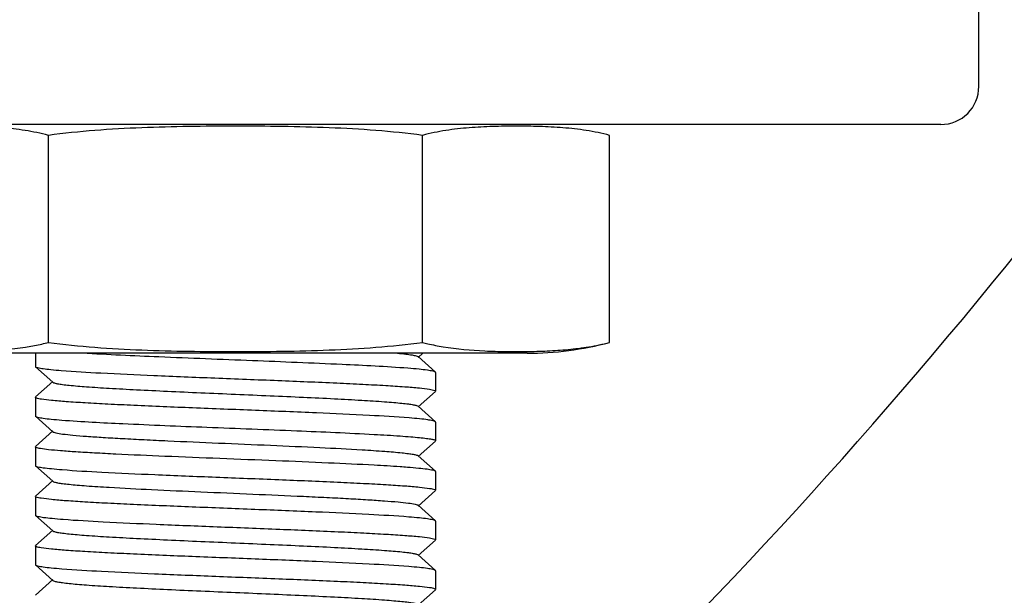
# Model space of a CAD drawing. Units: millimetres. Extents: x 14461 to 18332, y 9121 to 14477.
# Drawn here: x 17345 to 17371, y 12957 to 12972 of the extents above; entities that cross this region are included whole.
import ezdxf

# ---------------------------------------------------------------- set-up
doc = ezdxf.new("R2010")
doc.units = ezdxf.units.MM

msp = doc.modelspace()

# ---------------------------------------------------------------- linework, layer by layer
for p, q in [((17370.514, 12970.667), (17370.514, 12974.667)), ((17369.514, 12969.667), (17151.514, 12969.667)), ((17346.106, 12963.952), (17346.106, 12969.382)), ((17355.921, 12963.952), (17355.921, 12969.382)), ((17360.829, 12963.952), (17360.829, 12969.382)), ((17358.664, 12963.667), (17343.364, 12963.667)), ((17345.764, 12963.667), (17345.764, 12963.322)), ((17345.764, 12963.667), (17345.764, 12963.322)), ((17355.808, 12963.557), (17355.93, 12963.667)), ((17356.259, 12963.171), (17355.808, 12963.577)), ((17345.764, 12963.322), (17345.769, 12963.313)), ((17345.769, 12963.313), (17346.219, 12962.907)), ((17356.264, 12963.162), (17356.259, 12963.171)), ((17356.264, 12963.162), (17356.264, 12962.672)), ((17356.264, 12963.162), (17356.264, 12962.672)), ((17346.219, 12962.927), (17345.769, 12962.521)), ((17355.808, 12962.257), (17356.259, 12962.663)), ((17345.764, 12962.512), (17345.764, 12962.022)), ((17345.764, 12962.512), (17345.764, 12962.022)), ((17356.259, 12961.871), (17355.808, 12962.277)), ((17345.764, 12962.022), (17345.769, 12962.013)), ((17345.769, 12962.013), (17346.219, 12961.607)), ((17356.264, 12961.862), (17356.259, 12961.871)), ((17356.264, 12961.862), (17356.264, 12961.372)), ((17356.264, 12961.862), (17356.264, 12961.372)), ((17346.219, 12961.627), (17345.769, 12961.221)), ((17355.808, 12960.957), (17356.259, 12961.363)), ((17345.764, 12961.212), (17345.764, 12960.722)), ((17345.764, 12961.212), (17345.764, 12960.722)), ((17356.259, 12960.571), (17355.808, 12960.977)), ((17345.764, 12960.722), (17345.769, 12960.713)), ((17345.769, 12960.713), (17346.219, 12960.307)), ((17356.264, 12960.562), (17356.259, 12960.571)), ((17356.264, 12960.562), (17356.264, 12960.072)), ((17356.264, 12960.562), (17356.264, 12960.072)), ((17346.219, 12960.327), (17345.769, 12959.921)), ((17355.808, 12959.657), (17356.259, 12960.063)), ((17345.764, 12959.912), (17345.764, 12959.422)), ((17345.764, 12959.912), (17345.764, 12959.422)), ((17356.259, 12959.271), (17355.808, 12959.677)), ((17345.764, 12959.422), (17345.769, 12959.413)), ((17345.769, 12959.413), (17346.219, 12959.007)), ((17356.264, 12959.262), (17356.259, 12959.271)), ((17356.264, 12959.262), (17356.264, 12958.772)), ((17356.264, 12959.262), (17356.264, 12958.772)), ((17346.219, 12959.027), (17345.769, 12958.621)), ((17355.808, 12958.357), (17356.259, 12958.763)), ((17345.764, 12958.612), (17345.764, 12958.122)), ((17345.764, 12958.612), (17345.764, 12958.122)), ((17356.259, 12957.971), (17355.808, 12958.377)), ((17345.764, 12958.122), (17345.769, 12958.113)), ((17345.769, 12958.113), (17346.219, 12957.707)), ((17356.264, 12957.962), (17356.259, 12957.971)), ((17356.264, 12957.962), (17356.264, 12957.472)), ((17356.264, 12957.962), (17356.264, 12957.472)), ((17346.219, 12957.727), (17345.769, 12957.321)), ((17355.808, 12957.057), (17356.259, 12957.463))]:
    msp.add_line(p, q)
for centre, radius, start, end in [((17260.514, 13055.667), 142.5, 312.22885, 343.29209), ((17369.514, 12970.667), 1, 270, 0), ((17344.725, 12969.112), 5.341, 283.0496, 284.9891), ((17358.664, 12972.032), 8.365, 270, 285)]:
    msp.add_arc(centre, radius, start, end)
for points, knots in [([(17346.106, 12969.382), (17345.905, 12969.436), (17345.498, 12969.519), (17344.883, 12969.587), (17344.267, 12969.618), (17343.652, 12969.627), (17343.038, 12969.618), (17342.422, 12969.587), (17341.806, 12969.519), (17341.4, 12969.436), (17341.199, 12969.382)], [0, 0, 0, 0, 0.126305, 0.251232, 0.37568, 0.5, 0.62432, 0.748768, 0.873695, 1, 1, 1, 1]), ([(17355.921, 12969.382), (17355.109, 12969.491), (17353.881, 12969.576), (17352.243, 12969.618), (17351.014, 12969.627), (17349.784, 12969.618), (17348.146, 12969.576), (17346.918, 12969.491), (17346.106, 12969.382)], [0, 0, 0, 0, 0.249964, 0.374982, 0.5, 0.625018, 0.750036, 1, 1, 1, 1]), ([(17360.829, 12969.382), (17360.628, 12969.436), (17360.221, 12969.519), (17359.605, 12969.587), (17358.99, 12969.618), (17358.375, 12969.626), (17357.76, 12969.618), (17357.145, 12969.587), (17356.529, 12969.519), (17356.122, 12969.436), (17355.921, 12969.382)], [0, 0, 0, 0, 0.126306, 0.251234, 0.375681, 0.5, 0.624319, 0.748766, 0.873694, 1, 1, 1, 1]), ([(17341.379, 12963.907), (17341.752, 12963.821), (17342.323, 12963.75), (17343.085, 12963.715), (17343.655, 12963.708), (17344.225, 12963.715), (17344.987, 12963.75), (17345.558, 12963.822), (17345.931, 12963.908)], [0, 0, 0, 0, 0.250838, 0.375466, 0.499991, 0.624516, 0.749145, 1, 1, 1, 1]), ([(17346.106, 12963.952), (17346.918, 12963.843), (17348.146, 12963.757), (17349.784, 12963.716), (17351.014, 12963.707), (17352.243, 12963.716), (17353.881, 12963.757), (17355.109, 12963.843), (17355.921, 12963.952)], [0, 0, 0, 0, 0.249964, 0.374982, 0.5, 0.625018, 0.750036, 1, 1, 1, 1]), ([(17355.921, 12963.952), (17355.966, 12963.94), (17356.144, 12963.895), (17356.325, 12963.858), (17356.461, 12963.836)], [0, 0, 0, 0, 0.251541, 1, 1, 1, 1]), ([(17356.461, 12963.836), (17356.822, 12963.775), (17357.37, 12963.729), (17358.1, 12963.71), (17358.647, 12963.71), (17359.194, 12963.724), (17359.741, 12963.76), (17360.288, 12963.828), (17360.65, 12963.904), (17360.829, 12963.952)], [0, 0, 0, 0, 0.249866, 0.374398, 0.498892, 0.623423, 0.748135, 0.873393, 1, 1, 1, 1]), ([(17355.539, 12963.272), (17354.963, 12963.317), (17353.602, 12963.383), (17351.424, 12963.472), (17349.154, 12963.56), (17347.668, 12963.626), (17347.001, 12963.667)], [0, 0, 0, 0, 0.202576, 0.478145, 0.765325, 1, 1, 1, 1]), ([(17355.264, 12963.667), (17355.336, 12963.66), (17355.463, 12963.647), (17355.629, 12963.627), (17355.736, 12963.604), (17355.794, 12963.59), (17355.808, 12963.577)], [0, 0, 0, 0, 0.394271, 0.693614, 0.89556, 1, 1, 1, 1]), ([(17345.769, 12963.313), (17345.786, 12963.298), (17345.857, 12963.283), (17345.989, 12963.258), (17346.195, 12963.237), (17346.354, 12963.223), (17346.445, 12963.215)], [0, 0, 0, 0, 0.099154, 0.299587, 0.601158, 1, 1, 1, 1]), ([(17346.445, 12963.215), (17346.79, 12963.188), (17347.598, 12963.141), (17348.94, 12963.079), (17350.49, 12963.017), (17352.092, 12962.955), (17353.387, 12962.901), (17354.328, 12962.856), (17354.921, 12962.824), (17355.416, 12962.792), (17355.801, 12962.762), (17356.063, 12962.729), (17356.201, 12962.709), (17356.244, 12962.69)], [0, 0, 0, 0, 0.105706, 0.24731, 0.410728, 0.579646, 0.737214, 0.806752, 0.86775, 0.918686, 0.958272, 0.985571, 1, 1, 1, 1]), ([(17356.259, 12963.171), (17356.241, 12963.187), (17356.165, 12963.201), (17356.025, 12963.227), (17355.805, 12963.25), (17355.636, 12963.264), (17355.539, 12963.272)], [0, 0, 0, 0, 0.098172, 0.298467, 0.600489, 1, 1, 1, 1]), ([(17346.219, 12962.907), (17346.231, 12962.896), (17346.277, 12962.883), (17346.362, 12962.864), (17346.492, 12962.845), (17346.743, 12962.817), (17347.151, 12962.784), (17347.741, 12962.746), (17348.45, 12962.708), (17349.251, 12962.669), (17350.116, 12962.631), (17351.014, 12962.592), (17351.911, 12962.553), (17352.776, 12962.515), (17353.577, 12962.476), (17354.286, 12962.438), (17354.807, 12962.405), (17355.158, 12962.377), (17355.367, 12962.358), (17355.536, 12962.338), (17355.665, 12962.32), (17355.751, 12962.301), (17355.796, 12962.287), (17355.808, 12962.277)], [0, 0, 0, 0, 0.004972, 0.014191, 0.027729, 0.045507, 0.093108, 0.155362, 0.230026, 0.314419, 0.405509, 0.500002, 0.594499, 0.685583, 0.76998, 0.844647, 0.906889, 0.932648, 0.954506, 0.972269, 0.985814, 0.995042, 1, 1, 1, 1]), ([(17356.244, 12962.69), (17356.247, 12962.689), (17356.254, 12962.685), (17356.264, 12962.678), (17356.264, 12962.672)], [0, 0, 0, 0, 0.358408, 1, 1, 1, 1]), ([(17345.784, 12962.494), (17345.781, 12962.495), (17345.773, 12962.499), (17345.764, 12962.506), (17345.764, 12962.512)], [0, 0, 0, 0, 0.359673, 1, 1, 1, 1]), ([(17355.567, 12961.97), (17355.221, 12961.997), (17354.411, 12962.044), (17353.068, 12962.105), (17351.521, 12962.167), (17349.924, 12962.23), (17348.633, 12962.283), (17347.695, 12962.328), (17347.104, 12962.36), (17346.611, 12962.392), (17346.227, 12962.421), (17345.965, 12962.454), (17345.827, 12962.474), (17345.784, 12962.494)], [0, 0, 0, 0, 0.106301, 0.248166, 0.411548, 0.580245, 0.737527, 0.806919, 0.867792, 0.91864, 0.958188, 0.985502, 1, 1, 1, 1]), ([(17345.769, 12962.013), (17345.786, 12961.998), (17345.858, 12961.983), (17345.993, 12961.958), (17346.203, 12961.936), (17346.364, 12961.922), (17346.457, 12961.914)], [0, 0, 0, 0, 0.098888, 0.299286, 0.600983, 1, 1, 1, 1]), ([(17346.457, 12961.914), (17346.991, 12961.872), (17348.261, 12961.809), (17350.316, 12961.723), (17352.513, 12961.639), (17353.974, 12961.576), (17354.65, 12961.539)], [0, 0, 0, 0, 0.196068, 0.464964, 0.752317, 1, 1, 1, 1]), ([(17356.259, 12961.871), (17356.241, 12961.886), (17356.169, 12961.901), (17356.034, 12961.926), (17355.822, 12961.948), (17355.66, 12961.962), (17355.567, 12961.97)], [0, 0, 0, 0, 0.098806, 0.299192, 0.600929, 1, 1, 1, 1]), ([(17346.219, 12961.607), (17346.227, 12961.6), (17346.255, 12961.589), (17346.341, 12961.566), (17346.509, 12961.543), (17346.778, 12961.514), (17347.133, 12961.486), (17347.568, 12961.457), (17348.072, 12961.428), (17348.637, 12961.399), (17349.476, 12961.359), (17350.581, 12961.31), (17351.91, 12961.254), (17353.167, 12961.197), (17353.968, 12961.156), (17354.339, 12961.134)], [0, 0, 0, 0, 0.003965, 0.010722, 0.03288, 0.066312, 0.11039, 0.164246, 0.226782, 0.296744, 0.37269, 0.536304, 0.704349, 0.863215, 1, 1, 1, 1]), ([(17354.65, 12961.539), (17354.879, 12961.526), (17355.199, 12961.507), (17355.597, 12961.478), (17355.828, 12961.457), (17356.008, 12961.438), (17356.145, 12961.417), (17356.216, 12961.401), (17356.264, 12961.383), (17356.264, 12961.372)], [0, 0, 0, 0, 0.420617, 0.591729, 0.734296, 0.846976, 0.928807, 0.979256, 1, 1, 1, 1]), ([(17345.783, 12961.194), (17345.78, 12961.196), (17345.773, 12961.199), (17345.764, 12961.206), (17345.764, 12961.212)], [0, 0, 0, 0, 0.357169, 1, 1, 1, 1]), ([(17354.65, 12960.729), (17354.253, 12960.75), (17353.393, 12960.791), (17352.043, 12960.847), (17350.612, 12960.903), (17349.213, 12960.958), (17348.117, 12961.007), (17347.339, 12961.047), (17346.856, 12961.075), (17346.456, 12961.104), (17346.145, 12961.13), (17345.931, 12961.159), (17345.819, 12961.178), (17345.783, 12961.194)], [0, 0, 0, 0, 0.134562, 0.29072, 0.456258, 0.618124, 0.763616, 0.8266, 0.881366, 0.92686, 0.96218, 0.986685, 1, 1, 1, 1]), ([(17354.339, 12961.134), (17354.536, 12961.122), (17354.884, 12961.099), (17355.289, 12961.066), (17355.538, 12961.038), (17355.666, 12961.02), (17355.751, 12961.001), (17355.796, 12960.987), (17355.808, 12960.977)], [0, 0, 0, 0, 0.400383, 0.707212, 0.821547, 0.908676, 0.968007, 1, 1, 1, 1]), ([(17345.769, 12960.713), (17345.786, 12960.697), (17345.859, 12960.683), (17345.995, 12960.658), (17346.208, 12960.636), (17346.372, 12960.621), (17346.465, 12960.614)], [0, 0, 0, 0, 0.098676, 0.299039, 0.600824, 1, 1, 1, 1]), ([(17346.465, 12960.614), (17346.813, 12960.586), (17347.624, 12960.54), (17348.969, 12960.478), (17350.517, 12960.416), (17352.115, 12960.354), (17353.404, 12960.3), (17354.342, 12960.255), (17354.931, 12960.224), (17355.423, 12960.191), (17355.805, 12960.162), (17356.065, 12960.129), (17356.202, 12960.109), (17356.244, 12960.09)], [0, 0, 0, 0, 0.106636, 0.248776, 0.412343, 0.581118, 0.738352, 0.807678, 0.868456, 0.919175, 0.958564, 0.985695, 1, 1, 1, 1]), ([(17355.525, 12960.673), (17355.461, 12960.678), (17355.17, 12960.699), (17354.878, 12960.716), (17354.65, 12960.729)], [0, 0, 0, 0, 0.217886, 1, 1, 1, 1]), ([(17356.259, 12960.571), (17356.241, 12960.587), (17356.163, 12960.602), (17356.02, 12960.628), (17355.796, 12960.65), (17355.623, 12960.665), (17355.525, 12960.673)], [0, 0, 0, 0, 0.097832, 0.298207, 0.600242, 1, 1, 1, 1]), ([(17346.219, 12960.307), (17346.231, 12960.296), (17346.277, 12960.283), (17346.362, 12960.264), (17346.492, 12960.246), (17346.661, 12960.226), (17346.87, 12960.207), (17347.221, 12960.179), (17347.873, 12960.138), (17348.874, 12960.086), (17350.13, 12960.03), (17351.458, 12959.973), (17352.56, 12959.925), (17353.397, 12959.885), (17353.96, 12959.856), (17354.464, 12959.827), (17354.897, 12959.798), (17355.251, 12959.769), (17355.519, 12959.741), (17355.687, 12959.717), (17355.772, 12959.695), (17355.8, 12959.684), (17355.808, 12959.677)], [0, 0, 0, 0, 0.004962, 0.014182, 0.02773, 0.045498, 0.067348, 0.093108, 0.155351, 0.27118, 0.405499, 0.547456, 0.685576, 0.749668, 0.808697, 0.861454, 0.906883, 0.944063, 0.972261, 0.990953, 0.996653, 1, 1, 1, 1]), ([(17356.244, 12960.09), (17356.247, 12960.088), (17356.255, 12960.085), (17356.264, 12960.078), (17356.264, 12960.072)], [0, 0, 0, 0, 0.357198, 1, 1, 1, 1]), ([(17345.783, 12959.894), (17345.781, 12959.895), (17345.773, 12959.899), (17345.764, 12959.906), (17345.764, 12959.912)], [0, 0, 0, 0, 0.358257, 1, 1, 1, 1]), ([(17355.558, 12959.37), (17355.211, 12959.398), (17354.4, 12959.444), (17353.055, 12959.506), (17351.508, 12959.568), (17349.912, 12959.63), (17348.623, 12959.683), (17347.687, 12959.728), (17347.097, 12959.76), (17346.606, 12959.792), (17346.223, 12959.822), (17345.963, 12959.855), (17345.826, 12959.875), (17345.783, 12959.894)], [0, 0, 0, 0, 0.106728, 0.248878, 0.412415, 0.58112, 0.738263, 0.807557, 0.868317, 0.919031, 0.958444, 0.985623, 1, 1, 1, 1]), ([(17345.769, 12959.413), (17345.787, 12959.397), (17345.863, 12959.382), (17346.004, 12959.356), (17346.226, 12959.334), (17346.397, 12959.319), (17346.495, 12959.311)], [0, 0, 0, 0, 0.098048, 0.29833, 0.600417, 1, 1, 1, 1]), ([(17346.495, 12959.311), (17346.845, 12959.284), (17347.659, 12959.238), (17349.005, 12959.177), (17350.548, 12959.115), (17352.138, 12959.053), (17353.42, 12959), (17354.35, 12958.955), (17354.936, 12958.923), (17355.424, 12958.891), (17355.805, 12958.862), (17356.065, 12958.829), (17356.201, 12958.809), (17356.243, 12958.79)], [0, 0, 0, 0, 0.107762, 0.250393, 0.41393, 0.582308, 0.738993, 0.808049, 0.868597, 0.919153, 0.958459, 0.985598, 1, 1, 1, 1]), ([(17356.259, 12959.271), (17356.241, 12959.287), (17356.167, 12959.301), (17356.031, 12959.327), (17355.817, 12959.348), (17355.652, 12959.363), (17355.558, 12959.37)], [0, 0, 0, 0, 0.098611, 0.298972, 0.600804, 1, 1, 1, 1]), ([(17346.219, 12959.007), (17346.231, 12958.996), (17346.277, 12958.983), (17346.362, 12958.964), (17346.492, 12958.946), (17346.661, 12958.926), (17346.87, 12958.907), (17347.221, 12958.879), (17347.741, 12958.846), (17348.45, 12958.808), (17349.251, 12958.769), (17350.116, 12958.731), (17351.014, 12958.692), (17351.911, 12958.653), (17352.776, 12958.615), (17353.577, 12958.576), (17354.286, 12958.538), (17354.876, 12958.5), (17355.285, 12958.467), (17355.536, 12958.438), (17355.665, 12958.42), (17355.751, 12958.401), (17355.796, 12958.387), (17355.808, 12958.377)], [0, 0, 0, 0, 0.004958, 0.014186, 0.027731, 0.045495, 0.067351, 0.09311, 0.155353, 0.23002, 0.314417, 0.405501, 0.499998, 0.594491, 0.685581, 0.769973, 0.844638, 0.906892, 0.954493, 0.972271, 0.985809, 0.995028, 1, 1, 1, 1]), ([(17356.243, 12958.79), (17356.246, 12958.789), (17356.254, 12958.785), (17356.264, 12958.778), (17356.264, 12958.772)], [0, 0, 0, 0, 0.359134, 1, 1, 1, 1]), ([(17345.783, 12958.594), (17345.78, 12958.595), (17345.773, 12958.599), (17345.764, 12958.606), (17345.764, 12958.612)], [0, 0, 0, 0, 0.357679, 1, 1, 1, 1]), ([(17355.561, 12958.07), (17355.214, 12958.098), (17354.403, 12958.144), (17353.058, 12958.206), (17351.51, 12958.268), (17349.913, 12958.33), (17348.623, 12958.383), (17347.686, 12958.428), (17347.097, 12958.46), (17346.605, 12958.492), (17346.223, 12958.522), (17345.962, 12958.555), (17345.826, 12958.575), (17345.783, 12958.594)], [0, 0, 0, 0, 0.106659, 0.248792, 0.412331, 0.581076, 0.738287, 0.807606, 0.868383, 0.919105, 0.958508, 0.985662, 1, 1, 1, 1]), ([(17345.769, 12958.113), (17345.786, 12958.097), (17345.859, 12958.083), (17345.994, 12958.058), (17346.205, 12958.036), (17346.368, 12958.021), (17346.461, 12958.014)], [0, 0, 0, 0, 0.098778, 0.299154, 0.600892, 1, 1, 1, 1]), ([(17346.461, 12958.014), (17346.808, 12957.987), (17347.618, 12957.94), (17348.963, 12957.878), (17350.512, 12957.816), (17352.11, 12957.754), (17353.401, 12957.7), (17354.339, 12957.656), (17354.93, 12957.624), (17355.422, 12957.591), (17355.805, 12957.562), (17356.065, 12957.529), (17356.202, 12957.509), (17356.244, 12957.49)], [0, 0, 0, 0, 0.106449, 0.248489, 0.41204, 0.580855, 0.738165, 0.807535, 0.868355, 0.919112, 0.958532, 0.985685, 1, 1, 1, 1]), ([(17356.259, 12957.971), (17356.241, 12957.986), (17356.168, 12958.001), (17356.032, 12958.026), (17355.819, 12958.048), (17355.655, 12958.063), (17355.561, 12958.07)], [0, 0, 0, 0, 0.098658, 0.299018, 0.600811, 1, 1, 1, 1]), ([(17346.219, 12957.707), (17346.231, 12957.696), (17346.277, 12957.683), (17346.362, 12957.664), (17346.492, 12957.646), (17346.661, 12957.626), (17346.87, 12957.607), (17347.221, 12957.579), (17347.741, 12957.546), (17348.45, 12957.508), (17349.251, 12957.469), (17350.116, 12957.431), (17351.014, 12957.392), (17351.911, 12957.353), (17352.776, 12957.315), (17353.577, 12957.276), (17354.286, 12957.238), (17354.807, 12957.205), (17355.158, 12957.177), (17355.367, 12957.158), (17355.536, 12957.138), (17355.665, 12957.12), (17355.751, 12957.101), (17355.796, 12957.087), (17355.808, 12957.077)], [0, 0, 0, 0, 0.004959, 0.014192, 0.027732, 0.045494, 0.067357, 0.093112, 0.155357, 0.230019, 0.314418, 0.405501, 0.499997, 0.59449, 0.685578, 0.769973, 0.844633, 0.906889, 0.932635, 0.954493, 0.97227, 0.985803, 0.995026, 1, 1, 1, 1]), ([(17356.244, 12957.49), (17356.247, 12957.488), (17356.255, 12957.485), (17356.264, 12957.478), (17356.264, 12957.472)], [0, 0, 0, 0, 0.357237, 1, 1, 1, 1])]:
    msp.add_open_spline(points, degree=3, knots=knots)

doc.saveas('drawing.dxf')
